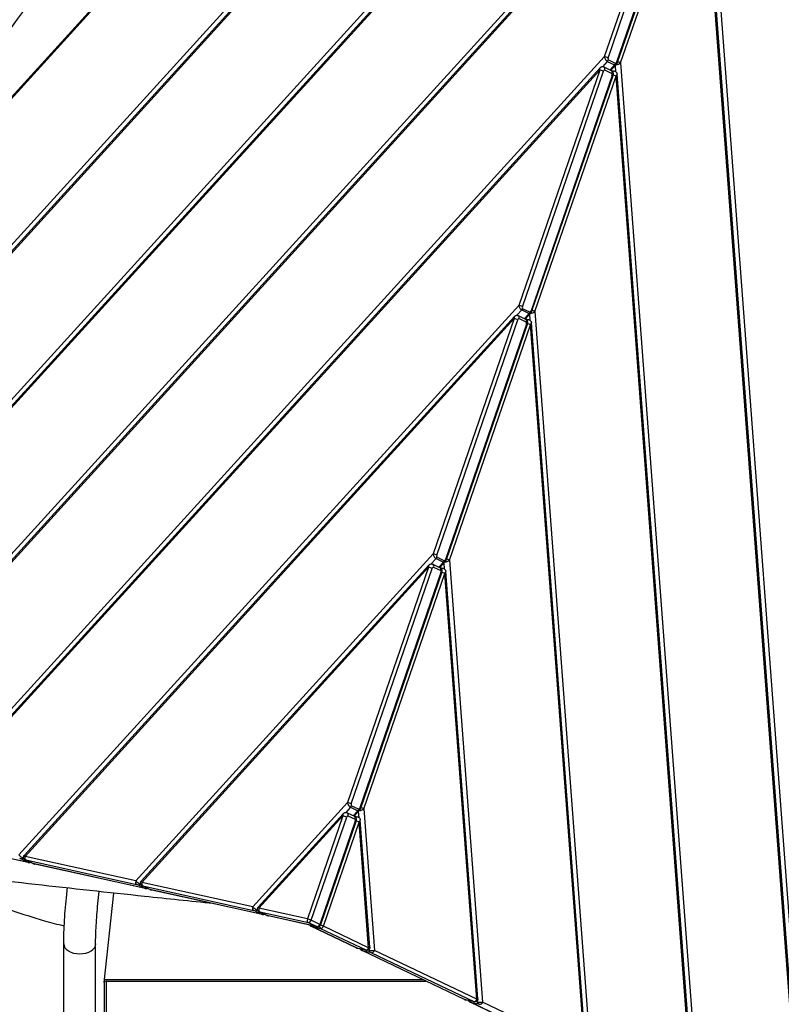
# Model space of a CAD drawing. Units: millimetres. Extents: x -3066 to 2727, y -3731 to 2739.
# Drawn here: x -536 to 269, y -718 to 322 of the extents above; entities that cross this region are included whole.
import ezdxf

# ---------------------------------------------------------------- set-up
doc = ezdxf.new("R2010")
doc.units = ezdxf.units.MM
doc.header["$LTSCALE"] = 50
doc.layers.add('SW_Toestellen', color=2, linetype='Continuous')

msp = doc.modelspace()

# ---------------------------------------------------------------- linework, layer by layer
at = {"layer": 'SW_Toestellen'}
for p, q in [((438.7, 1321), (-1039.3, -303.2)), ((438.3, 1318.7), (-1043.3, -309.5)), ((-1030.9, -450.3), (352.7, 1070.2)), ((348.3, 1058.5), (-1025.2, -450.8)), ((347.9, 1056.2), (-1024.5, -452)), ((-907.5, -477.9), (262.3, 807.7)), ((257.9, 796), (-901.6, -478.2)), ((257.5, 793.7), (-901, -479.4)), ((-784, -505.3), (171.9, 545.2)), ((167.4, 533.5), (-778.1, -505.6)), ((167.1, 531.2), (-777.4, -506.8)), ((167.1, 531.2), (81.5, 282.7)), ((189.1, 538.7), (295.4, -878.9)), ((85.5, 281.3), (171.1, 529.8)), ((180.1, 525.5), (94.5, 277)), ((180.8, 525), (95.2, 276.5)), ((98.7, 276.2), (184.3, 524.7)), ((289.3, -876), (184.3, 524.7)), ((290.6, -875.5), (185.4, 526.7)), ((-660.5, -532.7), (81.5, 282.7)), ((77, 271), (-654.6, -533)), ((84.7, 277.8), (79.6, 272.2)), ((81.1, 271.9), (88.8, 268.2)), ((84.7, 277.8), (92.4, 274.1)), ((93.2, 275.6), (85.5, 279.3)), ((92.4, 274.1), (87.6, 268.8)), ((94, 274.3), (88.6, 268.4)), ((93.7, 266.8), (93.2, 273.5)), ((98.7, 276.2), (181.2, -824.4)), ((76.7, 268.7), (-653.9, -534.2)), ((76.7, 268.7), (-8.9, 20.2)), ((-4.9, 18.8), (80.7, 267.3)), ((89.7, 263), (4.1, 14.5)), ((90.4, 262.5), (4.8, 14)), ((8.3, 13.7), (93.9, 262.2)), ((81.9, 268.8), (89.6, 265.1)), ((88.7, 268.3), (92.3, 267.5)), ((175.1, -821.5), (93.9, 262.2)), ((176.4, -821), (95, 264.2)), ((-537, -560.1), (-8.9, 20.2)), ((-5.7, 15.3), (-10.8, 9.7)), ((-5.7, 15.3), (2, 11.6)), ((2.8, 13.1), (-4.9, 16.7)), ((2, 11.6), (-2.8, 6.3)), ((3.6, 11.8), (-1.8, 5.9)), ((3.3, 4.3), (2.8, 11)), ((8.3, 13.7), (67, -769.9)), ((-13.4, 8.5), (-531.1, -560.4)), ((-13.8, 6.2), (-530.4, -561.6)), ((-13.8, 6.2), (-99.4, -242.3)), ((-95.3, -243.7), (-9.7, 4.8)), ((-0.8, 0.5), (-86.3, -248)), ((0, 0), (-85.6, -248.5)), ((-9.3, 9.4), (-1.6, 5.7)), ((-8.5, 6.2), (-0.8, 2.6)), ((-1.7, 5.8), (1.9, 5)), ((62.2, -766.5), (4.6, 1.7)), ((-82.1, -248.8), (3.5, -0.3)), ((61, -767), (3.5, -0.3)), ((-413.5, -587.5), (-99.4, -242.3)), ((-96.1, -247.2), (-101.2, -252.8)), ((-96.1, -247.2), (-88.4, -250.9)), ((-87.6, -249.4), (-95.3, -245.8)), ((-82.1, -248.8), (-47.1, -715.4)), ((-103.8, -254), (-407.6, -587.8)), ((-104.2, -256.3), (-406.9, -589)), ((-104.2, -256.3), (-189.8, -504.8)), ((-185.8, -506.2), (-100.2, -257.7)), ((-99.7, -253.1), (-92, -256.8)), ((-98.9, -256.3), (-91.2, -259.9)), ((-88.4, -250.9), (-93.3, -256.2)), ((-86.9, -250.7), (-92.2, -256.6)), ((-92.1, -256.7), (-88.5, -257.5)), ((-87.1, -258.2), (-87.6, -251.5)), ((-91.2, -262), (-176.8, -510.5)), ((-90.4, -262.5), (-176, -511)), ((-172.6, -511.3), (-87, -262.8)), ((-53.2, -712.5), (-87, -262.8)), ((-52, -712.1), (-85.8, -260.8)), ((-289.9, -614.9), (-189.8, -504.8)), ((-178, -511.9), (-185.7, -508.3)), ((-194.2, -516.5), (-284, -615.2)), ((-194.6, -518.8), (-283.4, -616.4)), ((-194.6, -518.8), (-232.1, -627.7)), ((-186.6, -509.7), (-191.6, -515.3)), ((-190.1, -515.6), (-182.4, -519.3)), ((-189.3, -518.8), (-181.6, -522.4)), ((-186.6, -509.7), (-178.9, -513.4)), ((-178.9, -513.4), (-183.7, -518.7)), ((-177.3, -513.2), (-182.7, -519.1)), ((-182.5, -519.2), (-178.9, -520)), ((-177.5, -520.7), (-178, -514.1)), ((-172.6, -511.3), (-161.3, -661)), ((-228.1, -629.1), (-190.6, -520.2)), ((-181.6, -524.5), (-219.1, -633.4)), ((-180.8, -525), (-218.4, -633.9)), ((-215.2, -635.2), (-177.4, -525.3)), ((-167.4, -658), (-177.4, -525.3)), ((-166.2, -657.6), (-176.3, -523.3)), ((-527, -568.1), (-644, -542.2)), ((-526.7, -568.2), (-643.6, -542.3)), ((-534.6, -564.3), (-526.8, -568)), ((-531.8, -562.8), (-532.3, -563.4)), ((-531.6, -563.8), (-532.3, -563.4)), ((-413.5, -587.5), (-530.4, -561.6)), ((-522.2, -569), (-529.9, -565.3)), ((-521.9, -569.1), (-529.6, -565.4)), ((-529.4, -565.3), (-412.5, -591.2)), ((-403.5, -595.5), (-520.4, -569.6)), ((-403.2, -595.6), (-520.1, -569.7)), ((-411, -591.7), (-403.3, -595.4)), ((-408.3, -590.2), (-408.8, -590.8)), ((-408, -591.2), (-408.8, -590.8)), ((-289.9, -614.9), (-406.9, -589)), ((-446.9, -694.7), (-436.6, -600.4)), ((-398.7, -596.4), (-406.4, -592.7)), ((-398.4, -596.5), (-406.1, -592.8)), ((-405.9, -592.7), (-289, -618.6)), ((-280, -622.9), (-396.9, -597)), ((-279.7, -623), (-396.6, -597.1)), ((-287.5, -619.1), (-279.8, -622.8)), ((-284.8, -617.6), (-285.3, -618.2)), ((-284.5, -618.6), (-285.3, -618.2)), ((-232.1, -627.7), (-283.4, -616.4)), ((-275.2, -623.8), (-282.9, -620.1)), ((-274.9, -623.9), (-282.6, -620.2)), ((-282.4, -620.1), (-231.1, -631.5)), ((-222.2, -635.7), (-273.4, -624.4)), ((-221.8, -635.9), (-273.1, -624.5)), ((-231.1, -631.5), (-222.2, -635.7)), ((-219.1, -633.4), (-228.1, -629.1)), ((-180.5, -658.1), (-228.4, -635.3)), ((-228, -635.4), (-218.3, -637.6)), ((-180.2, -658.2), (-228, -635.4)), ((-218.3, -637.6), (-170.5, -660.4)), ((-167.4, -658), (-215.2, -635.2)), ((-489.5, -1902.4), (-489.5, -654.1)), ((-455.8, -1902.4), (-455.8, -654.1)), ((-170.4, -660.6), (-178.8, -658.8)), ((-170.1, -660.7), (-178.4, -658.9)), ((-66.3, -712.6), (-174.4, -661)), ((-174.2, -660.9), (-165.9, -662.8)), ((-66, -712.7), (-174.1, -661.1)), ((-167, -660.7), (-167.9, -660.5)), ((-167, -660.7), (-167.1, -660)), ((-164.4, -663.3), (-56.3, -714.9)), ((-53.2, -712.5), (-161.3, -661)), ((-446.7, -694.3), (-446.9, -694.7)), ((-446.7, -694.3), (-446.7, -1496.9)), ((-109.5, -692), (-446.6, -692)), ((-444.7, -693.3), (-444.7, -1495.9)), ((-444.7, -693.3), (-106.9, -693.3)), ((-56.2, -715.1), (-64.6, -713.2)), ((-55.9, -715.2), (-64.2, -713.4)), ((47.9, -767.1), (-60.3, -715.5)), ((-60, -715.4), (-51.7, -717.3)), ((48.2, -767.2), (-59.9, -715.6)), ((-52.8, -715.2), (-53.7, -715)), ((-52.8, -715.2), (-52.9, -714.4)), ((61, -767), (-47.1, -715.4))]:
    msp.add_line(p, q, dxfattribs=at)
for centre, start, end in [((-227.1, -632.6), 210.3262, 244.4949), ((-221.2, -632.9), 257.4925, 340.9937)]:
    msp.add_arc(centre, 3, start, end, dxfattribs=at)
for centre, major_axis, ratio, start_param, end_param in [((84.1, 281.5), (1.92, -3.74), 0.48755, 4.143291, 5.714088), ((83.4, 281.8), (-2.84, 0.98), 0.113914, 3.926991, 5.497787), ((86.1, 281), (-0.57, -1.76), 0.381185, 4.661497, 6.232293), ((79.2, 267.5), (-1.92, 3.74), 0.48755, 0.180463, 1.001699), ((79.8, 269.2), (1.29, 2.71), 0.702504, 4.873144, 6.283185), ((83.5, 279.7), (-1.29, -2.71), 0.702504, 1.164965, 1.731551), ((91.2, 276), (-1.29, -2.71), 0.702504, 1.164965, 1.731551), ((91.8, 277.8), (1.92, -3.74), 0.48755, 5.714088, 6.463648), ((93.8, 277.3), (-0.57, -1.76), 0.381185, 6.232293, 7.80309), ((95.9, 276.8), (3.81, 1.76), 0.48755, 3.965205, 5.281487), ((92.4, 277.5), (2.84, -0.98), 0.113914, 0, 0.785398), ((96.6, 276.7), (2.84, -0.98), 0.113914, 0.785398, 1.997875), ((78.6, 267.8), (-2.84, 0.98), 0.113914, 3.926991, 5.497787), ((81.3, 267), (0.57, 1.76), 0.381185, 6.232293, 7.80309), ((87.5, 265.5), (1.29, 2.71), 0.702504, 4.873144, 6.283185), ((89, 263.3), (0.57, 1.76), 0.381185, 4.661497, 6.232293), ((87.6, 263.5), (2.84, -0.98), 0.113914, 0, 0.785398), ((91.7, 264.6), (0.65, 2.93), 0.702504, 0, 0.940352), ((91.8, 262.7), (-2.84, 0.98), 0.113914, 3.926991, 5.158582), ((91.1, 262.8), (-3.81, -1.76), 0.48755, 2.139894, 2.96113), ((-6.4, 19), (1.92, -3.74), 0.48755, 4.143291, 5.714088), ((-7, 19.3), (-2.84, 0.98), 0.113914, 3.926991, 5.497787), ((-7, 17.2), (-1.29, -2.71), 0.702504, 1.164965, 1.731551), ((-4.3, 18.5), (-0.57, -1.76), 0.381185, 4.661497, 6.232293), ((0.7, 13.5), (-1.29, -2.71), 0.702504, 1.164965, 1.731551), ((1.3, 15.3), (1.92, -3.74), 0.48755, 5.714088, 6.463648), ((3.4, 14.8), (-0.57, -1.76), 0.381185, 6.232293, 7.80309), ((5.5, 14.3), (3.81, 1.76), 0.48755, 3.965205, 5.281487), ((2, 15), (2.84, -0.98), 0.113914, 0, 0.785398), ((6.2, 14.2), (2.84, -0.98), 0.113914, 0.785398, 1.997875), ((-11.2, 5), (-1.92, 3.74), 0.48755, 0.180463, 1.001699), ((-11.8, 5.3), (-2.84, 0.98), 0.113914, 3.926991, 5.497787), ((-9.1, 4.5), (0.57, 1.76), 0.381185, 6.232293, 7.80309), ((-10.6, 6.7), (1.29, 2.71), 0.702504, 4.873144, 6.283185), ((-2.9, 3), (1.29, 2.71), 0.702504, 4.873144, 6.283185), ((-1.4, 0.8), (0.57, 1.76), 0.381185, 4.661497, 6.232293), ((-2.8, 1), (2.84, -0.98), 0.113914, 0, 0.785398), ((1.3, 2.1), (0.65, 2.93), 0.702504, 0, 0.940352), ((1.4, 0.2), (2.84, -0.98), 0.113914, 0.785398, 2.01699), ((0.7, 0.3), (-3.81, -1.76), 0.48755, 2.139894, 2.96113), ((-97.4, -243.2), (-2.84, 0.98), 0.113914, 3.926991, 5.497787), ((-96.8, -243.5), (1.92, -3.74), 0.48755, 4.143291, 5.714088), ((-97.4, -245.3), (-1.29, -2.71), 0.702504, 1.164965, 1.731551), ((-94.7, -244), (-0.57, -1.76), 0.381185, 4.661497, 6.232293), ((-89.7, -249), (-1.29, -2.71), 0.702504, 1.164965, 1.731551), ((-87, -247.7), (-0.57, -1.76), 0.381185, 6.232293, 7.80309), ((-84.9, -248.2), (3.81, 1.76), 0.48755, 3.965205, 5.281487), ((-88.4, -247.5), (2.84, -0.98), 0.113914, 0, 0.785398), ((-84.2, -248.3), (2.84, -0.98), 0.113914, 0.785398, 1.997875), ((-101.6, -257.5), (-1.92, 3.74), 0.48755, 0.180463, 1.001699), ((-102.2, -257.2), (-2.84, 0.98), 0.113914, 3.926991, 5.497787), ((-99.5, -258), (0.57, 1.76), 0.381185, 6.232293, 7.80309), ((-101, -255.8), (1.29, 2.71), 0.702504, 4.873144, 6.283185), ((-93.3, -259.5), (1.29, 2.71), 0.702504, 4.873144, 6.283185), ((-89.1, -260.4), (0.65, 2.93), 0.702504, 0, 0.940352), ((-89.1, -247.2), (1.92, -3.74), 0.48755, 5.714088, 6.463648), ((-91.8, -261.7), (0.57, 1.76), 0.381185, 4.661497, 6.232293), ((-93.3, -261.5), (2.84, -0.98), 0.113914, 0, 0.785398), ((-89.1, -262.3), (2.84, -0.98), 0.113914, 0.785398, 2.01699), ((-89.7, -262.2), (-3.81, -1.76), 0.48755, 2.139894, 2.96113), ((-187.8, -505.7), (-2.84, 0.98), 0.113914, 3.926991, 5.497787), ((-187.2, -506), (1.92, -3.74), 0.48755, 4.143291, 5.714088), ((-187.8, -507.8), (-1.29, -2.71), 0.702504, 1.164965, 1.731551), ((-185.1, -506.5), (-0.57, -1.76), 0.381185, 4.661497, 6.232293), ((-192, -520), (-1.92, 3.74), 0.48755, 0.180463, 1.001699), ((-192.7, -519.7), (-2.84, 0.98), 0.113914, 3.926991, 5.497787), ((-189.9, -520.5), (0.57, 1.76), 0.381185, 6.232293, 7.80309), ((-191.4, -518.3), (1.29, 2.71), 0.702504, 4.873144, 6.283185), ((-183.7, -522), (1.29, 2.71), 0.702504, 4.873144, 6.283185), ((-180.1, -511.5), (-1.29, -2.71), 0.702504, 1.164965, 1.731551), ((-179.5, -509.7), (1.92, -3.74), 0.48755, 5.714088, 6.463648), ((-177.4, -510.2), (-0.57, -1.76), 0.381185, 6.232293, 7.80309), ((-175.3, -510.7), (3.81, 1.76), 0.48755, 3.965205, 5.281487), ((-178.9, -510), (2.84, -0.98), 0.113914, 0, 0.785398), ((-174.6, -510.8), (2.84, -0.98), 0.113914, 0.785398, 1.997875), ((-182.2, -524.2), (0.57, 1.76), 0.381185, 4.661497, 6.232293), ((-183.7, -524), (2.84, -0.98), 0.113914, 0, 0.785398), ((-179.6, -522.9), (0.65, 2.93), 0.702504, 0, 0.940352), ((-179.5, -524.8), (2.84, -0.98), 0.113914, 0.785398, 2.01699), ((-180.2, -524.7), (-3.81, -1.76), 0.48755, 2.139894, 2.96113), ((-534.4, -561.3), (-3.27, 2.35), 0.174716, 0.801096, 2.371892), ((-527.8, -562.8), (3.27, -2.35), 0.174716, 3.121452, 3.942688), ((-535.4, -564.1), (1.04, -0.34), 0.112247, 0.698668, 2.269464), ((-533.6, -561.5), (-1.29, -2.71), 0.702504, 0.160755, 1.164965), ((-528.5, -562.5), (-0.65, -2.93), 0.702504, 4.551634, 6.12243), ((-528.8, -565.6), (-1.04, 0.34), 0.112247, 5.411057, 6.981853), ((-528.6, -562.6), (-1.29, -2.71), 0.702504, 0, 0.160755), ((-527.7, -567.8), (1.04, -0.34), 0.112247, 5.411057, 6.981853), ((-526.1, -565.3), (-0.65, -2.93), 0.702504, 6.12243, 6.283185), ((-525.9, -565.2), (-1.29, -2.71), 0.702504, 0.160755, 0.901308), ((-520.9, -566.3), (-1.29, -2.71), 0.702504, 0, 0.160755), ((-521.1, -569.3), (-1.04, 0.34), 0.112247, 0.698668, 2.269464), ((-519.5, -566.8), (-0.65, -2.93), 0.702504, 6.12243, 6.283185), ((-411.5, -588.4), (-0.65, -2.93), 0.702504, 4.551634, 6.12243), ((-410.9, -588.7), (-3.27, 2.35), 0.174716, 0.801096, 2.371892), ((-411.9, -591.5), (1.04, -0.34), 0.112247, 0.698668, 2.269464), ((-410.1, -588.9), (-1.29, -2.71), 0.702504, 0.160755, 1.164965), ((-404.3, -590.2), (3.27, -2.35), 0.174716, 3.121452, 3.942688), ((-404.9, -589.9), (-0.65, -2.93), 0.702504, 4.551634, 6.12243), ((-405.1, -590), (-1.29, -2.71), 0.702504, 0, 0.160755), ((-405.3, -593), (-1.04, 0.34), 0.112247, 5.411057, 6.981853), ((-404.2, -595.2), (1.04, -0.34), 0.112247, 5.411057, 6.981853), ((-402.5, -592.7), (-0.65, -2.93), 0.702504, 6.12243, 6.283185), ((-402.4, -592.6), (-1.29, -2.71), 0.702504, 0.160755, 0.901308), ((-397.4, -593.7), (-1.29, -2.71), 0.702504, 0, 0.160755), ((-397.6, -596.7), (-1.04, 0.34), 0.112247, 0.698668, 2.269464), ((-396, -594.2), (-0.65, -2.93), 0.702504, 6.12243, 6.283185), ((-288, -615.8), (-0.65, -2.93), 0.702504, 4.551634, 6.12243), ((-287.4, -616.1), (-3.27, 2.35), 0.174716, 0.801096, 2.371892), ((-288.3, -618.9), (1.04, -0.34), 0.112247, 0.698668, 2.269464), ((-286.5, -616.3), (-1.29, -2.71), 0.702504, 0.160755, 1.164965), ((-280.8, -617.6), (3.27, -2.35), 0.174716, 3.121452, 3.942688), ((-281.4, -617.3), (-0.65, -2.93), 0.702504, 4.551634, 6.12243), ((-281.6, -617.4), (-1.29, -2.71), 0.702504, 0, 0.160755), ((-281.8, -620.4), (-1.04, 0.34), 0.112247, 5.411057, 6.981853), ((-280.6, -622.6), (1.04, -0.34), 0.112247, 5.411057, 6.981853), ((-279, -620.1), (-0.65, -2.93), 0.702504, 6.12243, 6.283185), ((-278.8, -620), (-1.29, -2.71), 0.702504, 0.160755, 0.901308), ((-273.9, -621.1), (-1.29, -2.71), 0.702504, 0, 0.160755), ((-274, -624.1), (-1.04, 0.34), 0.112247, 0.698668, 2.269464), ((-272.4, -621.6), (-0.65, -2.93), 0.702504, 6.12243, 6.283185), ((-230.2, -628.6), (-0.65, -2.93), 0.702504, 4.551634, 6.12243), ((-230.2, -628.6), (-2.84, 0.98), 0.113914, 3.926991, 5.497787), ((-230.2, -628.6), (-1.29, -2.71), 0.702504, 0.160755, 1.731551), ((-221.2, -632.9), (-1.29, -2.71), 0.702504, 0.160755, 1.731551), ((-221.2, -632.9), (2.84, -0.98), 0.113914, 0, 0.785398), ((-217.3, -634.8), (-2.84, 0.98), 0.113914, 3.926991, 5.141286), ((-227.1, -632.6), (-0.65, -2.93), 0.702504, 5.459978, 6.12243), ((-227.1, -632.6), (-1.29, -2.71), 0.702504, 0, 0.160755), ((-221.2, -632.9), (-0.65, -2.93), 0.702504, 6.12243, 6.283185), ((-217.3, -634.8), (-0.65, -2.93), 0.702504, 5.082089, 6.12243), ((-217.3, -634.8), (-1.29, -2.71), 0.702504, 0.160755, 1.731551), ((-472.6, -654.1), (16.9, 0), 0.615661, 3.141593, 6.283185), ((-179.2, -655.4), (-1.29, -2.71), 0.702504, 0, 0.160755), ((-179.5, -658.4), (-1.03, 0.38), 0.112247, 0.872128, 2.442925), ((-177.8, -655.9), (-0.65, -2.93), 0.702504, 6.12243, 6.283185), ((-173.2, -658.1), (-0.65, -2.93), 0.702504, 5.381877, 6.12243), ((-173.4, -661.3), (1.03, -0.38), 0.112247, 2.442925, 4.013721), ((-173.2, -658.3), (-1.29, -2.71), 0.702504, 0, 0.160755), ((-169.5, -657.6), (-1.29, -2.71), 0.702504, 0.160755, 1.731551), ((-171.2, -660.2), (-1.03, 0.38), 0.112247, 2.442925, 4.013721), ((-169.4, -657.8), (-0.65, -2.93), 0.702504, 6.12243, 6.283185), ((-170.2, -657.4), (4.02, -0.16), 0.174716, 5.48209, 6.303326), ((-164.9, -660), (-0.65, -2.93), 0.702504, 5.11822, 6.12243), ((-164.1, -660.3), (-4.02, 0.16), 0.174716, 0.769701, 2.340497), ((-165.1, -663.2), (1.03, -0.38), 0.112247, 0.872128, 2.442925), ((-163.4, -660.5), (-1.29, -2.71), 0.702504, 0.160755, 1.731551), ((-444.7, -694.5), (-2, 0), 0.615661, 4.712389, 6.108652), ((-444.7, -694.5), (-4, 0), 0.615661, 4.712389, 5.189811), ((-65, -709.9), (-1.29, -2.71), 0.702504, 0, 0.160755), ((-65.3, -712.9), (-1.03, 0.38), 0.112247, 0.872128, 2.442925), ((-63.6, -710.4), (-0.65, -2.93), 0.702504, 6.12243, 6.283185), ((-59, -712.6), (-0.65, -2.93), 0.702504, 5.381877, 6.12243), ((-59.2, -715.8), (1.03, -0.38), 0.112247, 2.442925, 4.013721), ((-59, -712.8), (-1.29, -2.71), 0.702504, 0, 0.160755), ((-55.3, -712.1), (-1.29, -2.71), 0.702504, 0.160755, 1.731551), ((-57, -714.7), (-1.03, 0.38), 0.112247, 2.442925, 4.013721), ((-55.3, -712.3), (-0.65, -2.93), 0.702504, 6.12243, 6.283185), ((-56, -711.9), (4.02, -0.16), 0.174716, 5.48209, 6.303326), ((-50.7, -714.5), (-0.65, -2.93), 0.702504, 5.11822, 6.12243), ((-49.9, -714.8), (-4.02, 0.16), 0.174716, 0.769701, 2.340497), ((-50.9, -717.6), (1.03, -0.38), 0.112247, 0.872128, 2.442925), ((-49.2, -715), (-1.29, -2.71), 0.702504, 0.160755, 1.731551)]:
    msp.add_ellipse(centre, major_axis=major_axis, ratio=ratio, start_param=start_param, end_param=end_param, dxfattribs=at)
for points, knots in [([(-886.5, -33.1), (-875.4, -18.6), (-864.6, -3.9), (-842.8, 27.1), (-831.6, 43.4), (-805.3, 81.2), (-790, 102.7), (-750, 158.2), (-724.8, 192.2), (-683.1, 247.9), (-666.8, 270.2), (-632.9, 316.9), (-615.3, 341.2), (-563.6, 412.5), (-528.9, 459.4), (-490.6, 513.8), (-485.6, 521), (-480.7, 528.2)], [0, 0, 0, 0, 5.485987, 5.485987, 11.41035, 11.41035, 19.33028, 19.33028, 31.955645, 31.955645, 40.277457, 40.277457, 49.271484, 49.271484, 66.706293, 66.706293, 69.339531, 69.339531, 69.339531, 69.339531]), ([(-422.2, 485.6), (-432.2, 471.7), (-442, 457.5), (-466.6, 422.4), (-481.4, 401.3), (-524.3, 341.5), (-552.8, 303), (-615.5, 220.5), (-650, 176.1), (-688.7, 129.2), (-692.3, 125), (-697.2, 118.5), (-698.9, 116.3), (-702, 111.9), (-703.4, 109.8), (-706.7, 104.6), (-708.7, 101.4), (-713.6, 93.3), (-716.5, 88.4), (-725.9, 72.6), (-732.5, 61.7), (-750.4, 34.4), (-762.7, 18.4), (-788.6, -14.2), (-802.7, -30.6), (-821.3, -55.8), (-826.8, -64.2), (-831.7, -72.9)], [0, 0, 0, 0, 5.151747, 5.151747, 12.877822, 12.877822, 27.242639, 27.242639, 43.972383, 43.972383, 45.652059, 45.652059, 46.638044, 46.638044, 47.440106, 47.440106, 48.547865, 48.547865, 50.275032, 50.275032, 54.079975, 54.079975, 60.111833, 60.111833, 66.575658, 66.575658, 69.581573, 69.581573, 69.581573, 69.581573]), ([(77, 271), (77.1, 271.1), (77.3, 271.2), (77.6, 271.5), (77.8, 271.6), (78.2, 271.9), (78.5, 272), (79.1, 272.2), (79.5, 272.3), (80.3, 272.2), (80.6, 272.1), (81, 272), (81.1, 271.9), (81.1, 271.9)], [-0.7495603, -0.7495603, -0.7495603, -0.7495603, -0.5996482, -0.5996482, -0.4497362, -0.4497362, -0.2998241, -0.2998241, -0.1499121, -0.1499121, -0.0205103, -0.0205103, 0, 0, 0, 0]), ([(95.2, 276.5), (95.2, 276.3), (95.1, 276.2), (95, 275.9), (94.9, 275.7), (94.8, 275.4), (94.7, 275.3), (94.5, 275), (94.4, 274.9), (94.2, 274.6), (94.1, 274.4), (94, 274.3)], [-1.5707963, -1.5707963, -1.5707963, -1.5707963, -1.4065491, -1.4065491, -1.2423019, -1.2423019, -1.0780547, -1.0780547, -0.9138075, -0.9138075, -0.7495603, -0.7495603, -0.7495603, -0.7495603]), ([(88.8, 268.2), (89.2, 268.1), (89.4, 267.9), (89.9, 267.4), (90.1, 267.2), (90.5, 266.6), (90.6, 266.3), (90.8, 265.6), (90.8, 265.3), (90.8, 264.6), (90.8, 264.3), (90.7, 263.6), (90.7, 263.3), (90.5, 262.9), (90.5, 262.7), (90.4, 262.5)], [0, 0, 0, 0, 0.124258, 0.124258, 0.268489, 0.268489, 0.46182, 0.46182, 0.758431, 0.758431, 1.07259, 1.07259, 1.386749, 1.386749, 1.570796, 1.570796, 1.570796, 1.570796]), ([(92.3, 267.5), (92.7, 267.4), (93, 267.3), (93.6, 266.9), (93.9, 266.7), (94.3, 266.2), (94.5, 265.9), (94.7, 265.4), (94.8, 265.2), (94.9, 264.8), (95, 264.6), (95, 264.3), (95, 264.3), (95, 264.2)], [0, 0, 0, 0, 0.124259, 0.124259, 0.2505066, 0.2505066, 0.4004186, 0.4004186, 0.5503307, 0.5503307, 0.7002427, 0.7002427, 0.7495603, 0.7495603, 0.7495603, 0.7495603]), ([(4.8, 14), (4.8, 13.8), (4.7, 13.7), (4.6, 13.4), (4.5, 13.2), (4.4, 12.9), (4.3, 12.8), (4.1, 12.5), (4, 12.4), (3.8, 12.1), (3.7, 11.9), (3.6, 11.8)], [-1.5707963, -1.5707963, -1.5707963, -1.5707963, -1.4065491, -1.4065491, -1.2423019, -1.2423019, -1.0780547, -1.0780547, -0.9138075, -0.9138075, -0.7495603, -0.7495603, -0.7495603, -0.7495603]), ([(-13.4, 8.5), (-13.3, 8.6), (-13.1, 8.7), (-12.8, 9), (-12.6, 9.1), (-12.2, 9.4), (-11.9, 9.5), (-11.3, 9.7), (-10.9, 9.8), (-10.2, 9.7), (-9.8, 9.6), (-9.4, 9.5), (-9.3, 9.4), (-9.3, 9.4)], [-0.7495603, -0.7495603, -0.7495603, -0.7495603, -0.5996482, -0.5996482, -0.4497362, -0.4497362, -0.2998241, -0.2998241, -0.1499121, -0.1499121, -0.0205103, -0.0205103, 0, 0, 0, 0]), ([(-1.6, 5.7), (-1.3, 5.6), (-1, 5.4), (-0.5, 4.9), (-0.3, 4.7), (0, 4.1), (0.1, 3.8), (0.3, 3.1), (0.4, 2.8), (0.4, 2.1), (0.4, 1.8), (0.3, 1.1), (0.2, 0.8), (0.1, 0.3), (0.1, 0.2), (0, 0)], [0, 0, 0, 0, 0.124258, 0.124258, 0.268489, 0.268489, 0.46182, 0.46182, 0.758431, 0.758431, 1.07259, 1.07259, 1.386749, 1.386749, 1.570796, 1.570796, 1.570796, 1.570796]), ([(1.9, 5), (2.3, 4.9), (2.6, 4.8), (3.2, 4.4), (3.5, 4.2), (3.9, 3.7), (4.1, 3.4), (4.3, 2.9), (4.4, 2.7), (4.5, 2.3), (4.5, 2.1), (4.6, 1.8), (4.6, 1.8), (4.6, 1.7)], [0, 0, 0, 0, 0.124259, 0.124259, 0.2505066, 0.2505066, 0.4004186, 0.4004186, 0.5503307, 0.5503307, 0.7002427, 0.7002427, 0.7495603, 0.7495603, 0.7495603, 0.7495603]), ([(-85.6, -248.5), (-85.7, -248.7), (-85.7, -248.8), (-85.8, -249.1), (-85.9, -249.3), (-86.1, -249.6), (-86.1, -249.7), (-86.3, -250), (-86.4, -250.1), (-86.6, -250.4), (-86.7, -250.6), (-86.9, -250.7)], [-1.5707963, -1.5707963, -1.5707963, -1.5707963, -1.4065491, -1.4065491, -1.2423019, -1.2423019, -1.0780547, -1.0780547, -0.9138075, -0.9138075, -0.7495603, -0.7495603, -0.7495603, -0.7495603]), ([(-103.8, -254), (-103.7, -253.9), (-103.6, -253.8), (-103.2, -253.5), (-103.1, -253.4), (-102.6, -253.1), (-102.4, -253), (-101.7, -252.8), (-101.3, -252.7), (-100.6, -252.8), (-100.2, -252.9), (-99.8, -253), (-99.8, -253.1), (-99.7, -253.1)], [-0.7495603, -0.7495603, -0.7495603, -0.7495603, -0.5996482, -0.5996482, -0.4497362, -0.4497362, -0.2998241, -0.2998241, -0.1499121, -0.1499121, -0.0205103, -0.0205103, 0, 0, 0, 0]), ([(-92, -256.8), (-91.7, -256.9), (-91.4, -257.1), (-90.9, -257.6), (-90.7, -257.8), (-90.4, -258.4), (-90.3, -258.7), (-90.1, -259.4), (-90, -259.7), (-90, -260.4), (-90, -260.7), (-90.1, -261.4), (-90.2, -261.7), (-90.3, -262.2), (-90.4, -262.3), (-90.4, -262.5)], [0, 0, 0, 0, 0.124258, 0.124258, 0.268489, 0.268489, 0.46182, 0.46182, 0.758431, 0.758431, 1.07259, 1.07259, 1.386749, 1.386749, 1.570796, 1.570796, 1.570796, 1.570796]), ([(-88.5, -257.5), (-88.2, -257.6), (-87.8, -257.7), (-87.2, -258.1), (-87, -258.3), (-86.5, -258.8), (-86.4, -259.1), (-86.1, -259.6), (-86, -259.8), (-85.9, -260.2), (-85.9, -260.4), (-85.8, -260.7), (-85.8, -260.7), (-85.8, -260.8)], [0, 0, 0, 0, 0.124259, 0.124259, 0.2505066, 0.2505066, 0.4004186, 0.4004186, 0.5503307, 0.5503307, 0.7002427, 0.7002427, 0.7495603, 0.7495603, 0.7495603, 0.7495603]), ([(-194.2, -516.5), (-194.1, -516.4), (-194, -516.3), (-193.7, -516), (-193.5, -515.9), (-193, -515.6), (-192.8, -515.5), (-192.1, -515.3), (-191.8, -515.2), (-191, -515.3), (-190.6, -515.4), (-190.2, -515.5), (-190.2, -515.6), (-190.1, -515.6)], [-0.7495603, -0.7495603, -0.7495603, -0.7495603, -0.5996482, -0.5996482, -0.4497362, -0.4497362, -0.2998241, -0.2998241, -0.1499121, -0.1499121, -0.0205103, -0.0205103, 0, 0, 0, 0]), ([(-182.4, -519.3), (-182.1, -519.4), (-181.8, -519.6), (-181.3, -520.1), (-181.1, -520.3), (-180.8, -520.9), (-180.7, -521.2), (-180.5, -521.9), (-180.5, -522.2), (-180.4, -522.9), (-180.4, -523.2), (-180.5, -523.9), (-180.6, -524.2), (-180.7, -524.7), (-180.8, -524.8), (-180.8, -525)], [0, 0, 0, 0, 0.124258, 0.124258, 0.268489, 0.268489, 0.46182, 0.46182, 0.758431, 0.758431, 1.07259, 1.07259, 1.386749, 1.386749, 1.570796, 1.570796, 1.570796, 1.570796]), ([(-176, -511), (-176.1, -511.2), (-176.1, -511.3), (-176.3, -511.6), (-176.3, -511.8), (-176.5, -512.1), (-176.6, -512.2), (-176.7, -512.5), (-176.8, -512.6), (-177, -512.9), (-177.1, -513.1), (-177.3, -513.2)], [-1.5707963, -1.5707963, -1.5707963, -1.5707963, -1.4065491, -1.4065491, -1.2423019, -1.2423019, -1.0780547, -1.0780547, -0.9138075, -0.9138075, -0.7495603, -0.7495603, -0.7495603, -0.7495603]), ([(-178.9, -520), (-178.6, -520.1), (-178.2, -520.2), (-177.6, -520.6), (-177.4, -520.8), (-176.9, -521.3), (-176.8, -521.6), (-176.5, -522.1), (-176.4, -522.3), (-176.3, -522.7), (-176.3, -522.9), (-176.3, -523.2), (-176.3, -523.2), (-176.3, -523.3)], [0, 0, 0, 0, 0.124259, 0.124259, 0.2505066, 0.2505066, 0.4004186, 0.4004186, 0.5503307, 0.5503307, 0.7002427, 0.7002427, 0.7495603, 0.7495603, 0.7495603, 0.7495603]), ([(-331.5, -611.5), (-355.7, -609), (-379.9, -606.5), (-481.1, -595.7), (-558, -587.1), (-734.5, -566.6), (-835.4, -551.9), (-933.1, -544.5)], [88.651222, 88.651222, 88.651222, 88.651222, 95.9579, 95.9579, 119.19648, 119.19648, 149.386061, 149.386061, 149.386061, 149.386061]), ([(-529.9, -565.3), (-530, -565.3), (-530.1, -565.2), (-530.2, -565.2), (-530.3, -565.1), (-530.5, -565), (-530.7, -564.9), (-530.9, -564.6), (-531, -564.5), (-531.3, -564.3), (-531.4, -564.1), (-531.6, -563.7), (-531.7, -563.6), (-531.8, -563.1), (-531.9, -562.6), (-531.8, -561.9), (-531.7, -561.5), (-531.5, -560.9), (-531.3, -560.7), (-531.1, -560.4), (-531.1, -560.4), (-531.1, -560.4)], [0, 0, 0, 0, 0.1499121, 0.1499121, 0.2998241, 0.2998241, 0.4497362, 0.4497362, 0.5246922, 0.5246922, 0.5820717, 0.5820717, 0.6187721, 0.6187721, 0.6725493, 0.6725493, 0.7104153, 0.7104153, 0.7467512, 0.7467512, 0.7495603, 0.7495603, 0.7495603, 0.7495603]), ([(-524.3, -568), (-524.5, -568.1), (-524.6, -568.2), (-525.1, -568.3), (-525.3, -568.3), (-525.7, -568.4), (-525.8, -568.4), (-526.1, -568.3), (-526.2, -568.3), (-526.4, -568.3), (-526.5, -568.3), (-526.6, -568.3), (-526.7, -568.2), (-526.7, -568.2)], [0.8087122, 0.8087122, 0.8087122, 0.8087122, 0.8533154, 0.8533154, 0.9524899, 0.9524899, 1.1167371, 1.1167371, 1.2809843, 1.2809843, 1.4452315, 1.4452315, 1.5707963, 1.5707963, 1.5707963, 1.5707963]), ([(-520.1, -569.7), (-520.3, -569.7), (-520.4, -569.6), (-520.7, -569.5), (-520.8, -569.5), (-521.1, -569.4), (-521.3, -569.4), (-521.5, -569.3), (-521.7, -569.2), (-522, -569.1), (-522.1, -569), (-522.2, -569)], [-1.570796, -1.570796, -1.570796, -1.570796, -1.256637, -1.256637, -0.942478, -0.942478, -0.628319, -0.628319, -0.314159, -0.314159, 0, 0, 0, 0]), ([(-406.4, -592.7), (-406.5, -592.7), (-406.6, -592.6), (-406.7, -592.6), (-406.8, -592.5), (-407, -592.4), (-407.1, -592.3), (-407.4, -592), (-407.5, -591.9), (-407.7, -591.7), (-407.9, -591.5), (-408.1, -591.1), (-408.1, -591), (-408.3, -590.5), (-408.4, -590.1), (-408.3, -589.3), (-408.2, -588.9), (-408, -588.3), (-407.8, -588.1), (-407.6, -587.8), (-407.6, -587.8), (-407.6, -587.8)], [0, 0, 0, 0, 0.1499121, 0.1499121, 0.2998241, 0.2998241, 0.4497362, 0.4497362, 0.5246922, 0.5246922, 0.5820717, 0.5820717, 0.6187721, 0.6187721, 0.6725493, 0.6725493, 0.7104153, 0.7104153, 0.7467512, 0.7467512, 0.7495603, 0.7495603, 0.7495603, 0.7495603]), ([(-489.5, -654.1), (-489.5, -646.4), (-489.2, -637.9), (-488.1, -620.2), (-487.3, -611.1), (-486, -599.7), (-485.8, -597.4), (-485.5, -595.1)], [4.0565769, 4.0565769, 4.0565769, 4.0565769, 4.4023027, 4.4023027, 4.7339456, 4.7339456, 4.8198537, 4.8198537, 4.8198537, 4.8198537]), ([(-455.8, -654.1), (-455.8, -648.3), (-455.6, -641.6), (-454.8, -627.2), (-454.2, -619.4), (-453, -607.2), (-452.5, -602.9), (-452, -598.7)], [4.0565769, 4.0565769, 4.0565769, 4.0565769, 4.3523268, 4.3523268, 4.6597971, 4.6597971, 4.8249951, 4.8249951, 4.8249951, 4.8249951]), ([(-400.8, -595.4), (-400.9, -595.5), (-401.1, -595.6), (-401.5, -595.7), (-401.7, -595.7), (-402.2, -595.8), (-402.3, -595.8), (-402.6, -595.7), (-402.7, -595.7), (-402.9, -595.7), (-402.9, -595.7), (-403.1, -595.7), (-403.1, -595.6), (-403.2, -595.6)], [0.8087122, 0.8087122, 0.8087122, 0.8087122, 0.8533154, 0.8533154, 0.9524899, 0.9524899, 1.1167371, 1.1167371, 1.2809843, 1.2809843, 1.4452315, 1.4452315, 1.5707963, 1.5707963, 1.5707963, 1.5707963]), ([(-396.6, -597.1), (-396.7, -597.1), (-396.9, -597), (-397.2, -596.9), (-397.3, -596.9), (-397.6, -596.8), (-397.7, -596.8), (-398, -596.7), (-398.2, -596.6), (-398.4, -596.5), (-398.6, -596.4), (-398.7, -596.4)], [-1.570796, -1.570796, -1.570796, -1.570796, -1.256637, -1.256637, -0.942478, -0.942478, -0.628319, -0.628319, -0.314159, -0.314159, 0, 0, 0, 0]), ([(-672.1, -620.6), (-653.8, -616.1), (-636.4, -608.5), (-603.2, -604.5), (-590.1, -605.8), (-555, -614.4), (-534.4, -622.6), (-503, -631.5), (-496.1, -633.3), (-489, -634.9)], [0.175741, 0.175741, 0.175741, 0.175741, 5.829018, 5.829018, 10.036021, 10.036021, 15.246098, 15.246098, 16.69145, 16.69145, 16.69145, 16.69145]), ([(-282.9, -620.1), (-283, -620.1), (-283, -620), (-283.2, -620), (-283.3, -619.9), (-283.5, -619.8), (-283.6, -619.7), (-283.9, -619.4), (-284, -619.3), (-284.2, -619.1), (-284.3, -618.9), (-284.5, -618.5), (-284.6, -618.4), (-284.8, -617.9), (-284.9, -617.5), (-284.8, -616.7), (-284.7, -616.3), (-284.4, -615.7), (-284.3, -615.5), (-284.1, -615.2), (-284.1, -615.2), (-284, -615.2)], [0, 0, 0, 0, 0.1499121, 0.1499121, 0.2998241, 0.2998241, 0.4497362, 0.4497362, 0.5246922, 0.5246922, 0.5820717, 0.5820717, 0.6187721, 0.6187721, 0.6725493, 0.6725493, 0.7104153, 0.7104153, 0.7467512, 0.7467512, 0.7495603, 0.7495603, 0.7495603, 0.7495603]), ([(-277.2, -622.8), (-277.4, -622.9), (-277.6, -623), (-278, -623.1), (-278.2, -623.1), (-278.6, -623.2), (-278.8, -623.2), (-279, -623.1), (-279.1, -623.1), (-279.3, -623.1), (-279.4, -623.1), (-279.6, -623.1), (-279.6, -623), (-279.7, -623)], [0.8087122, 0.8087122, 0.8087122, 0.8087122, 0.8533154, 0.8533154, 0.9524899, 0.9524899, 1.1167371, 1.1167371, 1.2809843, 1.2809843, 1.4452315, 1.4452315, 1.5707963, 1.5707963, 1.5707963, 1.5707963]), ([(-273.1, -624.5), (-273.2, -624.5), (-273.4, -624.4), (-273.7, -624.3), (-273.8, -624.3), (-274.1, -624.2), (-274.2, -624.2), (-274.5, -624.1), (-274.6, -624), (-274.9, -623.9), (-275, -623.9), (-275.2, -623.8)], [-1.570796, -1.570796, -1.570796, -1.570796, -1.256637, -1.256637, -0.942478, -0.942478, -0.628319, -0.628319, -0.314159, -0.314159, 0, 0, 0, 0]), ([(-178.4, -658.9), (-178.6, -658.8), (-178.7, -658.8), (-179, -658.7), (-179.2, -658.7), (-179.4, -658.6), (-179.6, -658.5), (-179.9, -658.4), (-180, -658.4), (-180.3, -658.3), (-180.4, -658.2), (-180.5, -658.1)], [0, 0, 0, 0, 0.314159, 0.314159, 0.628319, 0.628319, 0.942478, 0.942478, 1.256637, 1.256637, 1.570796, 1.570796, 1.570796, 1.570796]), ([(-174.4, -661), (-174.5, -661), (-174.6, -661), (-174.7, -660.9), (-174.8, -660.9), (-175, -660.8), (-175.1, -660.7), (-175.3, -660.5), (-175.5, -660.4), (-175.8, -660.1), (-175.9, -659.9), (-176.1, -659.6), (-176.2, -659.5), (-176.2, -659.4)], [-1.5707963, -1.5707963, -1.5707963, -1.5707963, -1.4065491, -1.4065491, -1.2423019, -1.2423019, -1.0780547, -1.0780547, -0.9138075, -0.9138075, -0.842231, -0.842231, -0.8087258, -0.8087258, -0.8087258, -0.8087258]), ([(-166.2, -657.6), (-166.2, -657.9), (-166.2, -658.3), (-166.4, -659), (-166.5, -659.3), (-166.9, -659.8), (-167.1, -660), (-167.5, -660.3), (-167.8, -660.5), (-168.3, -660.7), (-168.5, -660.7), (-169, -660.8), (-169.1, -660.8), (-169.5, -660.8), (-169.6, -660.8), (-169.8, -660.8), (-169.9, -660.8), (-170, -660.7), (-170.1, -660.7), (-170.1, -660.7)], [-0.7495603, -0.7495603, -0.7495603, -0.7495603, -0.7063471, -0.7063471, -0.6702334, -0.6702334, -0.6320124, -0.6320124, -0.583622, -0.583622, -0.51118, -0.51118, -0.3857099, -0.3857099, -0.2357979, -0.2357979, -0.0858858, -0.0858858, 0, 0, 0, 0]), ([(-64.2, -713.4), (-64.4, -713.3), (-64.5, -713.3), (-64.8, -713.2), (-65, -713.2), (-65.2, -713.1), (-65.4, -713), (-65.7, -712.9), (-65.8, -712.8), (-66.1, -712.7), (-66.2, -712.7), (-66.3, -712.6)], [0, 0, 0, 0, 0.314159, 0.314159, 0.628319, 0.628319, 0.942478, 0.942478, 1.256637, 1.256637, 1.570796, 1.570796, 1.570796, 1.570796]), ([(-60.3, -715.5), (-60.3, -715.5), (-60.4, -715.5), (-60.5, -715.4), (-60.6, -715.3), (-60.8, -715.2), (-60.9, -715.2), (-61.1, -715), (-61.3, -714.9), (-61.6, -714.5), (-61.7, -714.4), (-61.9, -714.1), (-62, -714), (-62, -713.8)], [-1.5707963, -1.5707963, -1.5707963, -1.5707963, -1.4065491, -1.4065491, -1.2423019, -1.2423019, -1.0780547, -1.0780547, -0.9138075, -0.9138075, -0.842231, -0.842231, -0.8087258, -0.8087258, -0.8087258, -0.8087258]), ([(-52, -712.1), (-52, -712.4), (-52, -712.8), (-52.2, -713.4), (-52.3, -713.7), (-52.7, -714.2), (-52.9, -714.5), (-53.3, -714.8), (-53.6, -714.9), (-54.1, -715.2), (-54.3, -715.2), (-54.8, -715.3), (-55, -715.3), (-55.3, -715.3), (-55.4, -715.3), (-55.6, -715.3), (-55.7, -715.2), (-55.8, -715.2), (-55.9, -715.2), (-55.9, -715.2)], [-0.7495603, -0.7495603, -0.7495603, -0.7495603, -0.7063471, -0.7063471, -0.6702334, -0.6702334, -0.6320124, -0.6320124, -0.583622, -0.583622, -0.51118, -0.51118, -0.3857099, -0.3857099, -0.2357979, -0.2357979, -0.0858858, -0.0858858, 0, 0, 0, 0])]:
    msp.add_open_spline(points, degree=3, knots=knots, dxfattribs=at)

doc.saveas('drawing.dxf')
